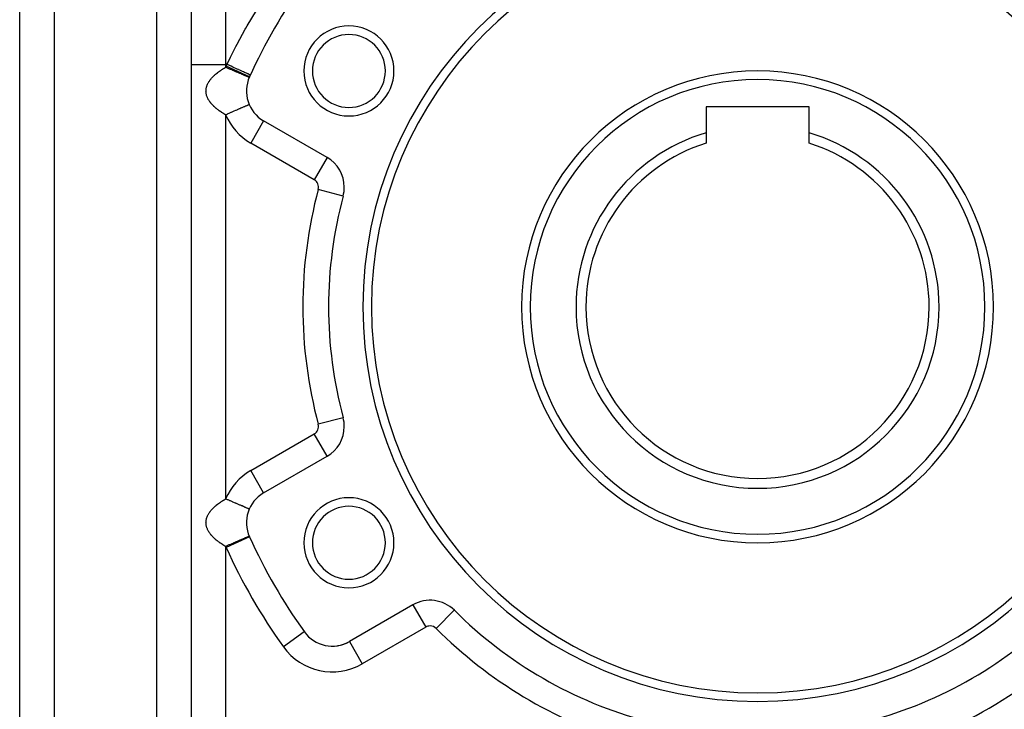
# Model space of a CAD drawing. Extents: x 24 to 1402, y -763 to 283.
# Drawn here: x 733 to 848, y -272 to -191 of the extents above; entities that cross this region are included whole.
import ezdxf

# ---------------------------------------------------------------- set-up
doc = ezdxf.new("R2010")
doc.units = 0
doc.linetypes.add('DASHED', pattern=[11.05, 8.7, -2.35])
doc.layers.get('0').update_dxf_attribs({"linetype": 'CONTINUOUS'})
doc.layers.add('NEVIDI', color=4, linetype='DASHED')

msp = doc.modelspace()

# ---------------------------------------------------------------- linework, layer by layer
at = {"color": 2}
for p, q in [((753, -140.838942), (753, -336.838942)), ((753, -140.838942), (753, -336.838942)), ((733, -292.838942), (733, -183.838942)), ((733, -292.838942), (733, -183.838942)), ((759.752107, -198.098843), (759.752081, -198.098832)), ((759.755123, -198.100143), (759.752107, -198.098843)), ((759.88315, -197.816765), (759.880132, -197.815386)), ((813, -201.538942), (813, -204.552953)), ((825, -201.538942), (813, -201.538942)), ((825, -204.552953), (825, -201.538942)), ((768.833641, -207.422387), (761.42862, -203.147096)), ((813, -204.552953), (813, -205.760158)), ((825, -205.760158), (825, -204.552953)), ((768.833641, -207.422387), (768.831985, -207.425255)), ((770.6967, -211.919705), (770.694616, -211.919148)), ((770.694616, -237.758737), (770.697721, -237.757907)), ((770.6967, -237.75818), (770.694616, -237.758737)), ((761.42862, -246.530789), (768.833641, -242.255498)), ((761.42862, -246.530789), (761.426964, -246.527921)), ((759.752107, -248.410739), (759.752081, -248.410728)), ((759.755123, -248.412039), (759.752107, -248.410739)), ((759.754884, -251.577845), (759.750602, -251.57969)), ((759.755123, -251.577743), (759.754884, -251.577845)), ((759.784595, -251.644461), (759.780119, -251.646487)), ((778.833641, -259.576006), (771.42862, -263.851297)), ((783.660779, -260.210392), (783.65708, -260.214094)), ((766.178038, -262.718228), (766.175346, -262.720158)), ((771.42862, -263.851297), (771.430276, -263.854165))]:
    msp.add_line(p, q, dxfattribs=at)
for centre, radius, start, end in [((819, -224.838942), 46, 0, 180), ((819, -224.838942), 45, 0, 180), ((819, -224.838942), 65, 144.355222, 155.644778), ((771.368603, -197.338942), 5.25, 0, 180), ((771.368603, -197.338942), 4.25, 0, 180), ((771.368603, -197.338942), 5.25, 180, 360), ((771.368603, -197.338942), 4.25, 180, 360), ((819, -224.838942), 27.5, 0, 180), ((763.42862, -199.682994), 4, 155.644778, 240), ((819, -224.838942), 65, 155.434968, 155.644778), ((819, -224.838942), 21.154701, 106.47667, 180), ((819, -224.838942), 21.154701, 0, 73.52333), ((819, -224.838942), 20, 107.457603, 180), ((819, -224.838942), 20, 0, 72.542397), ((766.833641, -210.886489), 4, 0, 60), ((766.833641, -210.886489), 4, 345.026114, 360), ((819, -224.838942), 50, 165.026114, 194.973886), ((819, -224.838942), 46, 180, 360), ((819, -224.838942), 45, 180, 360), ((819, -224.838942), 27.5, 180, 360), ((819, -224.838942), 21.154701, 180, 360), ((819, -224.838942), 20, 180, 360), ((766.833641, -238.791396), 4, 0, 14.973886), ((766.833641, -238.791396), 4, 300, 360), ((763.42862, -249.99489), 4, 120, 204.355222), ((771.368603, -252.338942), 5.25, 0, 180), ((771.368603, -252.338942), 4.25, 0, 180), ((819, -224.838942), 65, 204.355222, 215.644778), ((771.368603, -252.338942), 5.25, 180, 360), ((771.368603, -252.338942), 4.25, 180, 360), ((780.833641, -263.040108), 4, 45.026114, 120), ((819, -224.838942), 50, 225.026114, 254.973886), ((819, -224.838942), 50, 285.026114, 314.973886), ((769.42862, -260.387195), 4, 215.644778, 300), ((769.42862, -260.387195), 4, 289.816636, 300), ((769.42862, -260.387195), 4, 271.42107, 273.609656), ((769.42862, -260.387195), 4, 277.501852, 279.910458), ((769.42862, -260.387195), 4, 279.911845, 280.867638), ((769.42862, -260.387195), 4, 284.059863, 288.144277)]:
    msp.add_arc(centre, radius, start, end, dxfattribs=at)
at = {"layer": 'NEVIDI', "color": 7, "linetype": 'CONTINUOUS'}
for p, q in [((749, -336.838942), (749, -140.838942)), ((737, -183.838942), (737, -292.838942)), ((757, -188.370419), (757, -196.569588)), ((759.506598, -192.097816), (760.58426, -190.29935)), ((758.338384, -194.212296), (759.297424, -192.462903)), ((759.297424, -192.462903), (759.352238, -192.366695)), ((759.352238, -192.366695), (759.506598, -192.097816)), ((757.559056, -195.736779), (758.193638, -194.487972)), ((758.193638, -194.487972), (758.338384, -194.212296)), ((757.245122, -196.380652), (757.559056, -195.736779)), ((753, -196.569588), (757, -196.569588)), ((756.184154, -197.444899), (756.273697, -197.379618)), ((756.273697, -197.379618), (756.282172, -197.373545)), ((756.282172, -197.373545), (756.304664, -197.357517)), ((756.304664, -197.357517), (756.40658, -197.286393)), ((756.40658, -197.286393), (756.429701, -197.270586)), ((756.429701, -197.270586), (756.535771, -197.199534)), ((756.535771, -197.199534), (756.559856, -197.183723)), ((756.559856, -197.183723), (756.669892, -197.112911)), ((756.669892, -197.112911), (756.69481, -197.097187)), ((756.69481, -197.097187), (756.774569, -197.047593)), ((756.774569, -197.047593), (756.808765, -197.026661)), ((756.808765, -197.026661), (756.834665, -197.010934)), ((756.834665, -197.010934), (756.952636, -196.940639)), ((756.952636, -196.940639), (756.979505, -196.924922)), ((756.979505, -196.924922), (757, -196.913004)), ((757, -196.569588), (757, -196.913004)), ((757.15468, -196.569588), (757, -196.569588)), ((757.036144, -196.928578), (757, -196.913004)), ((757.129426, -196.968772), (757.036144, -196.928578)), ((759.781578, -198.032058), (757.051576, -196.796246)), ((757.212391, -197.00452), (757.129426, -196.968772)), ((757.15468, -196.569588), (757.245122, -196.380652)), ((757.282853, -196.628176), (757.15468, -196.569588)), ((757.295777, -197.04045), (757.212391, -197.00452)), ((757.471785, -196.714537), (757.282853, -196.628176)), ((757.470477, -197.115726), (757.295777, -197.04045)), ((757.496571, -197.126969), (757.470477, -197.115726)), ((757.487406, -196.721677), (757.471785, -196.714537)), ((757.64644, -196.794371), (757.487406, -196.721677)), ((757.552775, -197.151186), (757.496571, -197.126969)), ((757.724271, -197.225081), (757.552775, -197.151186)), ((757.830488, -196.878499), (757.64644, -196.794371)), ((757.804832, -197.259794), (757.724271, -197.225081)), ((757.854873, -197.281355), (757.804832, -197.259794)), ((757.845684, -196.885445), (757.830488, -196.878499)), ((758.001288, -196.95657), (757.845684, -196.885445)), ((757.971768, -197.331724), (757.854873, -197.281355)), ((758.049834, -197.365361), (757.971768, -197.331724)), ((758.176938, -197.036858), (758.001288, -196.95657)), ((758.197823, -197.429127), (758.049834, -197.365361)), ((758.191535, -197.043531), (758.176938, -197.036858)), ((758.340911, -197.111809), (758.191535, -197.043531)), ((758.505296, -197.186948), (758.340911, -197.111809)), ((758.518913, -197.193172), (758.505296, -197.186948)), ((758.659083, -197.257243), (758.518913, -197.193172)), ((758.809344, -197.325927), (758.659083, -197.257243)), ((758.821876, -197.331655), (758.809344, -197.325927)), ((758.950218, -197.39032), (758.821876, -197.331655)), ((755.045558, -198.609723), (755.093686, -198.534855)), ((755.093686, -198.534855), (755.104922, -198.518087)), ((755.104922, -198.518087), (755.15693, -198.443499)), ((755.15693, -198.443499), (755.168986, -198.426858)), ((755.168986, -198.426858), (755.224945, -198.352429)), ((755.224945, -198.352429), (755.23791, -198.335793)), ((755.23791, -198.335793), (755.297595, -198.261813)), ((755.297595, -198.261813), (755.311397, -198.24527)), ((755.311397, -198.24527), (755.314391, -198.241707)), ((755.314391, -198.241707), (755.37497, -198.171519)), ((755.37497, -198.171519), (755.389588, -198.15509)), ((755.389588, -198.15509), (755.457033, -198.081575)), ((755.457033, -198.081575), (755.472538, -198.065168)), ((755.472538, -198.065168), (755.543752, -197.991958)), ((755.543752, -197.991958), (755.560177, -197.975543)), ((755.560177, -197.975543), (755.635135, -197.90267)), ((755.635135, -197.90267), (755.652315, -197.886413)), ((755.652315, -197.886413), (755.731259, -197.81365)), ((755.731259, -197.81365), (755.749339, -197.797411)), ((755.749339, -197.797411), (755.784375, -197.766366)), ((755.784375, -197.766366), (755.831965, -197.725055)), ((755.831965, -197.725055), (755.85098, -197.708811)), ((755.85098, -197.708811), (755.937452, -197.636721)), ((755.937452, -197.636721), (755.95714, -197.620693)), ((755.95714, -197.620693), (756.047651, -197.548697)), ((756.047651, -197.548697), (756.068248, -197.532681)), ((756.068248, -197.532681), (756.162551, -197.46097)), ((756.162551, -197.46097), (756.184154, -197.444899)), ((758.210486, -197.434583), (758.197823, -197.429127)), ((758.285228, -197.466789), (758.210486, -197.434583)), ((758.43848, -197.532823), (758.285228, -197.466789)), ((758.509173, -197.563283), (758.43848, -197.532823)), ((758.519095, -197.567558), (758.509173, -197.563283)), ((758.653602, -197.625515), (758.519095, -197.567558)), ((758.719782, -197.654031), (758.653602, -197.625515)), ((758.813121, -197.694249), (758.719782, -197.654031)), ((758.854018, -197.711871), (758.813121, -197.694249)), ((758.915057, -197.738172), (758.854018, -197.711871)), ((759.03791, -197.791107), (758.915057, -197.738172)), ((759.084001, -197.451473), (758.950218, -197.39032)), ((759.074511, -197.806878), (759.03791, -197.791107)), ((759.093302, -197.814975), (759.074511, -197.806878)), ((759.095055, -197.456526), (759.084001, -197.451473)), ((759.203701, -197.862544), (759.093302, -197.814975)), ((759.209114, -197.508662), (759.095055, -197.456526)), ((759.253034, -197.883801), (759.203701, -197.862544)), ((759.32415, -197.561245), (759.209114, -197.508662)), ((759.298488, -197.903386), (759.253034, -197.883801)), ((759.349781, -197.925488), (759.298488, -197.903386)), ((759.333619, -197.565574), (759.32415, -197.561245)), ((759.430929, -197.610055), (759.333619, -197.565574)), ((759.39247, -197.943882), (759.349781, -197.925488)), ((759.474958, -197.979425), (759.39247, -197.943882)), ((759.525405, -197.653241), (759.430929, -197.610055)), ((759.481112, -197.982076), (759.474958, -197.979425)), ((759.510621, -197.994791), (759.481112, -197.982076)), ((759.578054, -198.023847), (759.510621, -197.994791)), ((759.533126, -197.65677), (759.525405, -197.653241)), ((759.611783, -197.692725), (759.533126, -197.65677)), ((759.606438, -198.036077), (759.578054, -198.023847)), ((759.619139, -198.04155), (759.606438, -198.036077)), ((759.68441, -197.725923), (759.611783, -197.692725)), ((759.658219, -198.058389), (759.619139, -198.04155)), ((759.678971, -198.06733), (759.658219, -198.058389)), ((759.710003, -198.080702), (759.678971, -198.06733)), ((759.69024, -197.728587), (759.68441, -197.725923)), ((759.748467, -197.755203), (759.69024, -197.728587)), ((759.714655, -198.082706), (759.710003, -198.080702)), ((759.727732, -198.088341), (759.714655, -198.082706)), ((759.746924, -198.09661), (759.727732, -198.088341)), ((759.752081, -198.098832), (759.746924, -198.09661)), ((759.798123, -197.777901), (759.748467, -197.755203)), ((759.781578, -198.032058), (759.784595, -198.033424)), ((759.801966, -197.779658), (759.798123, -197.777901)), ((759.838467, -197.796342), (759.801966, -197.779658)), ((759.86465, -197.80831), (759.838467, -197.796342)), ((759.866427, -197.809123), (759.86465, -197.80831)), ((759.880132, -197.815386), (759.866427, -197.809123)), ((754.714734, -199.711909), (754.715103, -199.636716)), ((754.715103, -199.636716), (754.715628, -199.619848)), ((754.715628, -199.619848), (754.719946, -199.54468)), ((754.719946, -199.54468), (754.721354, -199.527895)), ((754.721354, -199.527895), (754.729628, -199.452802)), ((754.729628, -199.452802), (754.731931, -199.435921)), ((754.731931, -199.435921), (754.744143, -199.360869)), ((754.744143, -199.360869), (754.747325, -199.344029)), ((754.747325, -199.344029), (754.763494, -199.268966)), ((754.763494, -199.268966), (754.767581, -199.252063)), ((754.767581, -199.252063), (754.787688, -199.177093)), ((754.787688, -199.177093), (754.792652, -199.16024)), ((754.792652, -199.16024), (754.816724, -199.085248)), ((754.816724, -199.085248), (754.82254, -199.068511)), ((754.82254, -199.068511), (754.850629, -198.993433)), ((754.850629, -198.993433), (754.857382, -198.976588)), ((754.857382, -198.976588), (754.871169, -198.9434)), ((754.871169, -198.9434), (754.889427, -198.901644)), ((754.889427, -198.901644), (754.89703, -198.884908)), ((754.89703, -198.884908), (754.933124, -198.809883)), ((754.933124, -198.809883), (754.941664, -198.79307)), ((754.941664, -198.79307), (754.981736, -198.718141)), ((754.981736, -198.718141), (754.991118, -198.701439)), ((754.991118, -198.701439), (755.035258, -198.626451)), ((755.035258, -198.626451), (755.045558, -198.609723)), ((754.715093, -199.728777), (754.714734, -199.711909)), ((754.718673, -199.804021), (754.715093, -199.728777)), ((754.719917, -199.820831), (754.718673, -199.804021)), ((754.727467, -199.896057), (754.719917, -199.820831)), ((754.729602, -199.912914), (754.727467, -199.896057)), ((754.741123, -199.988234), (754.729602, -199.912914)), ((754.744134, -200.005026), (754.741123, -199.988234)), ((754.759627, -200.080336), (754.744134, -200.005026)), ((754.763534, -200.097159), (754.759627, -200.080336)), ((754.782987, -200.172369), (754.763534, -200.097159)), ((754.787821, -200.189326), (754.782987, -200.172369)), ((754.81132, -200.264725), (754.787821, -200.189326)), ((754.817005, -200.281531), (754.81132, -200.264725)), ((754.844492, -200.356842), (754.817005, -200.281531)), ((754.851129, -200.373783), (754.844492, -200.356842)), ((754.871166, -200.422555), (754.851129, -200.373783)), ((754.882712, -200.449232), (754.871166, -200.422555)), ((754.890201, -200.466042), (754.882712, -200.449232)), ((754.925774, -200.541351), (754.890201, -200.466042)), ((754.934221, -200.558269), (754.925774, -200.541351)), ((754.973788, -200.633459), (754.934221, -200.558269)), ((754.983134, -200.650353), (754.973788, -200.633459)), ((755.026682, -200.725411), (754.983134, -200.650353)), ((755.036823, -200.742112), (755.026682, -200.725411)), ((755.084181, -200.816766), (755.036823, -200.742112)), ((755.095255, -200.833505), (755.084181, -200.816766)), ((755.146551, -200.907982), (755.095255, -200.833505)), ((755.158396, -200.924529), (755.146551, -200.907982)), ((755.213432, -200.998602), (755.158396, -200.924529)), ((755.226229, -201.015216), (755.213432, -200.998602)), ((755.285102, -201.089024), (755.226229, -201.015216)), ((755.298761, -201.10558), (755.285102, -201.089024)), ((755.31439, -201.124278), (755.298761, -201.10558)), ((755.361556, -201.179223), (755.31439, -201.124278)), ((755.375997, -201.195628), (755.361556, -201.179223)), ((755.442536, -201.268915), (755.375997, -201.195628)), ((755.457921, -201.285361), (755.442536, -201.268915)), ((755.528384, -201.358526), (755.457921, -201.285361)), ((755.544483, -201.374775), (755.528384, -201.358526)), ((755.618687, -201.44762), (755.544483, -201.374775)), ((755.635701, -201.463876), (755.618687, -201.44762)), ((755.713725, -201.536467), (755.635701, -201.463876)), ((755.731697, -201.552758), (755.713725, -201.536467)), ((755.784375, -201.599648), (755.731697, -201.552758)), ((755.813521, -201.625062), (755.784375, -201.599648)), ((755.832224, -201.641181), (755.813521, -201.625062)), ((755.917989, -201.713309), (755.832224, -201.641181)), ((755.937582, -201.729396), (755.917989, -201.713309)), ((756.027304, -201.801357), (755.937582, -201.729396)), ((756.047672, -201.817323), (756.027304, -201.801357)), ((756.141052, -201.888906), (756.047672, -201.817323)), ((756.162484, -201.904977), (756.141052, -201.888906)), ((756.259925, -201.976469), (756.162484, -201.904977)), ((756.273697, -201.986374), (756.259925, -201.976469)), ((758.134704, -201.96406), (757.971765, -202.034266)), ((758.210527, -201.93139), (758.134704, -201.96406)), ((758.293437, -201.895666), (758.210527, -201.93139)), ((758.3663, -201.864272), (758.293437, -201.895666)), ((758.438471, -201.833175), (758.3663, -201.864272)), ((758.585794, -201.769697), (758.438471, -201.833175)), ((758.607445, -201.760368), (758.585794, -201.769697)), ((758.653596, -201.740483), (758.607445, -201.760368)), ((758.791156, -201.68121), (758.653596, -201.740483)), ((758.854071, -201.654101), (758.791156, -201.68121)), ((758.892484, -201.637549), (758.854071, -201.654101)), ((758.980727, -201.599527), (758.892484, -201.637549)), ((759.037984, -201.574855), (758.980727, -201.599527)), ((759.143502, -201.529388), (759.037984, -201.574855)), ((759.15242, -201.525545), (759.143502, -201.529388)), ((759.203696, -201.50345), (759.15242, -201.525545)), ((759.304936, -201.459826), (759.203696, -201.50345)), ((759.34978, -201.440503), (759.304936, -201.459826)), ((759.355866, -201.437881), (759.34978, -201.440503)), ((759.436958, -201.402938), (759.355866, -201.437881)), ((759.474927, -201.386577), (759.436958, -201.402938)), ((759.525905, -201.364611), (759.474927, -201.386577)), ((759.54726, -201.355409), (759.525905, -201.364611)), ((759.578049, -201.342143), (759.54726, -201.355409)), ((759.634933, -201.317632), (759.578049, -201.342143)), ((759.65041, -201.310963), (759.634933, -201.317632)), ((759.658209, -201.307602), (759.65041, -201.310963)), ((759.69911, -201.289979), (759.658209, -201.307602)), ((759.71466, -201.283279), (759.69911, -201.289979)), ((759.727259, -201.27785), (759.71466, -201.283279)), ((759.739189, -201.27271), (759.727259, -201.27785)), ((759.746913, -201.269382), (759.739189, -201.27271)), ((759.754884, -201.265949), (759.746913, -201.269382)), ((759.755033, -201.265885), (759.754884, -201.265949)), ((756.282165, -201.99244), (756.273697, -201.986374)), ((756.383336, -202.063582), (756.282165, -201.99244)), ((756.406402, -202.07947), (756.383336, -202.063582)), ((756.511629, -202.150484), (756.406402, -202.07947)), ((756.535575, -202.16632), (756.511629, -202.150484)), ((756.644746, -202.237092), (756.535575, -202.16632)), ((756.669558, -202.252863), (756.644746, -202.237092)), ((756.774569, -202.318393), (756.669558, -202.252863)), ((756.78278, -202.323437), (756.774569, -202.318393)), ((756.808628, -202.339243), (756.78278, -202.323437)), ((756.925774, -202.40953), (756.808628, -202.339243)), ((756.952592, -202.425324), (756.925774, -202.40953)), ((757, -202.452985), (756.952592, -202.425324)), ((757, -202.452985), (757, -247.2249)), ((757.128708, -202.397532), (757.000002, -202.452994)), ((757.212396, -202.361469), (757.128708, -202.397532)), ((757.236414, -202.35112), (757.212396, -202.361469)), ((757.38751, -202.286012), (757.236414, -202.35112)), ((757.470423, -202.250285), (757.38751, -202.286012)), ((757.601679, -202.193728), (757.470423, -202.250285)), ((757.643271, -202.175807), (757.601679, -202.193728)), ((757.724264, -202.140909), (757.643271, -202.175807)), ((757.892849, -202.068269), (757.724264, -202.140909)), ((757.956267, -202.040944), (757.892849, -202.068269)), ((757.971765, -202.034266), (757.956267, -202.040944)), ((761.428571, -203.147181), (759.92862, -205.745172)), ((767.333641, -210.020463), (759.92862, -205.745172)), ((768.831985, -207.425255), (767.333641, -210.020463)), ((770.694616, -211.919148), (767.799685, -211.144867)), ((770.694616, -237.758737), (767.799685, -238.533018)), ((759.92862, -243.932713), (767.333641, -239.657422)), ((768.831985, -242.25263), (767.333641, -239.657422)), ((761.426964, -246.527921), (759.92862, -243.932713)), ((755.95714, -247.932589), (756.047651, -247.860593)), ((756.047651, -247.860593), (756.068248, -247.844577)), ((756.068248, -247.844577), (756.162551, -247.772866)), ((756.162551, -247.772866), (756.184154, -247.756795)), ((756.184154, -247.756795), (756.273697, -247.691514)), ((756.273697, -247.691514), (756.282172, -247.685441)), ((756.282172, -247.685441), (756.304664, -247.669413)), ((756.304664, -247.669413), (756.40658, -247.598289)), ((756.40658, -247.598289), (756.429701, -247.582482)), ((756.429701, -247.582482), (756.535771, -247.51143)), ((756.535771, -247.51143), (756.559856, -247.495619)), ((756.559856, -247.495619), (756.669892, -247.424807)), ((756.669892, -247.424807), (756.69481, -247.409083)), ((756.69481, -247.409083), (756.774569, -247.359489)), ((756.774569, -247.359489), (756.808765, -247.338557)), ((756.808765, -247.338557), (756.834665, -247.32283)), ((756.834665, -247.32283), (756.952636, -247.252535)), ((756.952636, -247.252535), (756.979505, -247.236818)), ((756.979505, -247.236818), (757, -247.2249)), ((757.036144, -247.240474), (757, -247.2249)), ((757.129426, -247.280668), (757.036144, -247.240474)), ((757.212391, -247.316416), (757.129426, -247.280668)), ((757.295777, -247.352346), (757.212391, -247.316416)), ((757.470477, -247.427622), (757.295777, -247.352346)), ((757.496571, -247.438865), (757.470477, -247.427622)), ((757.552775, -247.463082), (757.496571, -247.438865)), ((757.724271, -247.536977), (757.552775, -247.463082)), ((757.804832, -247.57169), (757.724271, -247.536977)), ((757.854873, -247.593251), (757.804832, -247.57169)), ((757.971768, -247.64362), (757.854873, -247.593251)), ((758.049834, -247.677257), (757.971768, -247.64362)), ((758.197823, -247.741023), (758.049834, -247.677257)), ((758.210486, -247.746479), (758.197823, -247.741023)), ((758.285228, -247.778685), (758.210486, -247.746479)), ((758.43848, -247.844719), (758.285228, -247.778685)), ((758.509173, -247.875179), (758.43848, -247.844719)), ((758.519095, -247.879454), (758.509173, -247.875179)), ((758.653602, -247.937411), (758.519095, -247.879454)), ((754.941664, -249.104966), (754.981736, -249.030037)), ((754.981736, -249.030037), (754.991118, -249.013334)), ((754.991118, -249.013334), (755.035258, -248.938347)), ((755.035258, -248.938347), (755.045558, -248.921619)), ((755.045558, -248.921619), (755.093686, -248.846751)), ((755.093686, -248.846751), (755.104922, -248.829983)), ((755.104922, -248.829983), (755.15693, -248.755395)), ((755.15693, -248.755395), (755.168986, -248.738754)), ((755.168986, -248.738754), (755.224945, -248.664325)), ((755.224945, -248.664325), (755.23791, -248.647689)), ((755.23791, -248.647689), (755.297595, -248.573709)), ((755.297595, -248.573709), (755.311397, -248.557166)), ((755.311397, -248.557166), (755.314391, -248.553603)), ((755.314391, -248.553603), (755.37497, -248.483415)), ((755.37497, -248.483415), (755.389588, -248.466986)), ((755.389588, -248.466986), (755.457033, -248.393471)), ((755.457033, -248.393471), (755.472538, -248.377064)), ((755.472538, -248.377064), (755.543752, -248.303854)), ((755.543752, -248.303854), (755.560177, -248.287439)), ((755.560177, -248.287439), (755.635135, -248.214566)), ((755.635135, -248.214566), (755.652315, -248.198309)), ((755.652315, -248.198309), (755.731259, -248.125546)), ((755.731259, -248.125546), (755.749339, -248.109307)), ((755.749339, -248.109307), (755.784375, -248.078262)), ((755.784375, -248.078262), (755.831965, -248.036951)), ((755.831965, -248.036951), (755.85098, -248.020707)), ((755.85098, -248.020707), (755.937452, -247.948617)), ((755.937452, -247.948617), (755.95714, -247.932589)), ((758.719782, -247.965927), (758.653602, -247.937411)), ((758.813121, -248.006145), (758.719782, -247.965927)), ((758.854018, -248.023767), (758.813121, -248.006145)), ((758.915057, -248.050068), (758.854018, -248.023767)), ((759.03791, -248.103003), (758.915057, -248.050068)), ((759.074511, -248.118774), (759.03791, -248.103003)), ((759.093302, -248.126871), (759.074511, -248.118774)), ((759.203701, -248.17444), (759.093302, -248.126871)), ((759.253034, -248.195697), (759.203701, -248.17444)), ((759.298488, -248.215282), (759.253034, -248.195697)), ((759.349781, -248.237384), (759.298488, -248.215282)), ((759.39247, -248.255778), (759.349781, -248.237384)), ((759.474958, -248.291321), (759.39247, -248.255778)), ((759.481112, -248.293972), (759.474958, -248.291321)), ((759.510621, -248.306687), (759.481112, -248.293972)), ((759.578054, -248.335743), (759.510621, -248.306687)), ((759.606438, -248.347973), (759.578054, -248.335743)), ((759.619139, -248.353446), (759.606438, -248.347973)), ((759.658219, -248.370285), (759.619139, -248.353446)), ((759.678971, -248.379226), (759.658219, -248.370285)), ((759.710003, -248.392598), (759.678971, -248.379226)), ((759.714655, -248.394602), (759.710003, -248.392598)), ((759.727732, -248.400237), (759.714655, -248.394602)), ((759.746924, -248.408506), (759.727732, -248.400237)), ((759.752081, -248.410728), (759.746924, -248.408506)), ((754.714734, -250.023805), (754.715103, -249.948612)), ((754.715093, -250.040673), (754.714734, -250.023805)), ((754.718673, -250.115917), (754.715093, -250.040673)), ((754.715103, -249.948612), (754.715628, -249.931744)), ((754.715628, -249.931744), (754.719946, -249.856576)), ((754.719917, -250.132727), (754.718673, -250.115917)), ((754.727467, -250.207953), (754.719917, -250.132727)), ((754.719946, -249.856576), (754.721354, -249.839791)), ((754.721354, -249.839791), (754.729628, -249.764698)), ((754.729628, -249.764698), (754.731931, -249.747817)), ((754.731931, -249.747817), (754.744143, -249.672765)), ((754.744143, -249.672765), (754.747325, -249.655925)), ((754.747325, -249.655925), (754.763494, -249.580862)), ((754.763494, -249.580862), (754.767581, -249.563959)), ((754.767581, -249.563959), (754.787688, -249.488989)), ((754.787688, -249.488989), (754.792652, -249.472136)), ((754.792652, -249.472136), (754.816724, -249.397144)), ((754.816724, -249.397144), (754.82254, -249.380407)), ((754.82254, -249.380407), (754.850629, -249.305329)), ((754.850629, -249.305329), (754.857382, -249.288484)), ((754.857382, -249.288484), (754.871169, -249.255296)), ((754.871169, -249.255296), (754.889427, -249.21354)), ((754.889427, -249.21354), (754.89703, -249.196804)), ((754.89703, -249.196804), (754.933124, -249.121779)), ((754.933124, -249.121779), (754.941664, -249.104966)), ((754.729602, -250.22481), (754.727467, -250.207953)), ((754.741123, -250.30013), (754.729602, -250.22481)), ((754.744134, -250.316922), (754.741123, -250.30013)), ((754.759627, -250.392232), (754.744134, -250.316922)), ((754.763534, -250.409055), (754.759627, -250.392232)), ((754.782987, -250.484265), (754.763534, -250.409055)), ((754.787821, -250.501222), (754.782987, -250.484265)), ((754.81132, -250.576621), (754.787821, -250.501222)), ((754.817005, -250.593427), (754.81132, -250.576621)), ((754.844492, -250.668738), (754.817005, -250.593427)), ((754.851129, -250.685679), (754.844492, -250.668738)), ((754.871166, -250.734451), (754.851129, -250.685679)), ((754.882712, -250.761128), (754.871166, -250.734451)), ((754.890201, -250.777938), (754.882712, -250.761128)), ((754.925774, -250.853247), (754.890201, -250.777938)), ((754.934221, -250.870165), (754.925774, -250.853247)), ((754.973788, -250.945355), (754.934221, -250.870165)), ((754.983134, -250.962249), (754.973788, -250.945355)), ((755.026682, -251.037307), (754.983134, -250.962249)), ((755.036823, -251.054008), (755.026682, -251.037307)), ((755.084181, -251.128662), (755.036823, -251.054008)), ((755.095255, -251.145401), (755.084181, -251.128662)), ((755.146551, -251.219878), (755.095255, -251.145401)), ((755.158396, -251.236425), (755.146551, -251.219878)), ((755.213432, -251.310498), (755.158396, -251.236425)), ((755.226229, -251.327112), (755.213432, -251.310498)), ((755.285102, -251.40092), (755.226229, -251.327112)), ((755.298761, -251.417476), (755.285102, -251.40092)), ((755.31439, -251.436174), (755.298761, -251.417476)), ((755.361556, -251.491119), (755.31439, -251.436174)), ((755.375997, -251.507524), (755.361556, -251.491119)), ((755.442536, -251.580811), (755.375997, -251.507524)), ((755.457921, -251.597257), (755.442536, -251.580811)), ((755.528384, -251.670422), (755.457921, -251.597257)), ((755.544483, -251.686671), (755.528384, -251.670422)), ((755.618687, -251.759516), (755.544483, -251.686671)), ((755.635701, -251.775772), (755.618687, -251.759516)), ((755.713725, -251.848363), (755.635701, -251.775772)), ((755.731697, -251.864654), (755.713725, -251.848363)), ((755.784375, -251.911544), (755.731697, -251.864654)), ((755.813521, -251.936958), (755.784375, -251.911544)), ((755.832224, -251.953077), (755.813521, -251.936958)), ((755.917989, -252.025205), (755.832224, -251.953077)), ((755.937582, -252.041292), (755.917989, -252.025205)), ((756.027304, -252.113253), (755.937582, -252.041292)), ((756.047672, -252.129219), (756.027304, -252.113253)), ((756.141052, -252.200802), (756.047672, -252.129219)), ((756.162484, -252.216873), (756.141052, -252.200802)), ((756.259925, -252.288365), (756.162484, -252.216873)), ((756.273697, -252.29827), (756.259925, -252.288365)), ((756.282165, -252.304336), (756.273697, -252.29827)), ((756.383336, -252.375478), (756.282165, -252.304336)), ((756.406402, -252.391366), (756.383336, -252.375478)), ((756.511629, -252.46238), (756.406402, -252.391366)), ((756.535575, -252.478216), (756.511629, -252.46238)), ((759.780119, -251.646487), (757.051576, -252.881639)), ((757.724264, -252.452805), (757.643271, -252.487703)), ((757.82805, -252.408085), (757.724264, -252.452805)), ((757.892849, -252.380165), (757.82805, -252.408085)), ((757.971765, -252.346162), (757.892849, -252.380165)), ((758.134704, -252.275956), (757.971765, -252.346162)), ((758.172439, -252.259697), (758.134704, -252.275956)), ((758.210527, -252.243286), (758.172439, -252.259697)), ((758.3663, -252.176168), (758.210527, -252.243286)), ((758.438471, -252.145071), (758.3663, -252.176168)), ((758.495599, -252.120457), (758.438471, -252.145071)), ((758.585794, -252.081593), (758.495599, -252.120457)), ((758.653596, -252.052379), (758.585794, -252.081593)), ((758.791156, -251.993106), (758.653596, -252.052379)), ((758.791853, -251.992806), (758.791156, -251.993106)), ((758.854071, -251.965997), (758.791853, -251.992806)), ((758.980727, -251.911423), (758.854071, -251.965997)), ((759.037984, -251.886751), (758.980727, -251.911423)), ((759.055815, -251.879068), (759.037984, -251.886751)), ((759.15242, -251.837441), (759.055815, -251.879068)), ((759.203696, -251.815346), (759.15242, -251.837441)), ((759.282813, -251.781255), (759.203696, -251.815346)), ((759.304936, -251.771722), (759.282813, -251.781255)), ((759.34978, -251.752399), (759.304936, -251.771722)), ((759.436958, -251.714834), (759.34978, -251.752399)), ((759.46874, -251.701139), (759.436958, -251.714834)), ((759.474927, -251.698473), (759.46874, -251.701139)), ((759.54726, -251.667305), (759.474927, -251.698473)), ((759.578049, -251.654039), (759.54726, -251.667305)), ((759.61026, -251.640159), (759.578049, -251.654039)), ((759.634933, -251.629528), (759.61026, -251.640159)), ((759.658209, -251.619498), (759.634933, -251.629528)), ((759.69911, -251.601875), (759.658209, -251.619498)), ((759.704762, -251.59944), (759.69911, -251.601875)), ((759.71466, -251.595175), (759.704762, -251.59944)), ((759.739189, -251.584606), (759.71466, -251.595175)), ((759.746913, -251.581278), (759.739189, -251.584606)), ((759.750602, -251.57969), (759.746913, -251.581278)), ((756.644746, -252.548988), (756.535575, -252.478216)), ((756.669558, -252.564759), (756.644746, -252.548988)), ((756.774569, -252.630289), (756.669558, -252.564759)), ((756.78278, -252.635333), (756.774569, -252.630289)), ((756.808628, -252.651139), (756.78278, -252.635333)), ((756.925774, -252.721426), (756.808628, -252.651139)), ((756.952592, -252.73722), (756.925774, -252.721426)), ((757, -252.764881), (756.952592, -252.73722)), ((757, -252.764881), (757, -275.538207)), ((757.101191, -252.721285), (757.000002, -252.76489)), ((757.128708, -252.709428), (757.101191, -252.721285)), ((757.212396, -252.673365), (757.128708, -252.709428)), ((757.38751, -252.597908), (757.212396, -252.673365)), ((757.468841, -252.562863), (757.38751, -252.597908)), ((757.470423, -252.562181), (757.468841, -252.562863)), ((757.643271, -252.487703), (757.470423, -252.562181)), ((778.83758, -259.582829), (780.333641, -262.174082)), ((783.65708, -260.214094), (781.540425, -262.332679)), ((766.175346, -262.720158), (763.740101, -264.466503)), ((780.333641, -262.174082), (772.92862, -266.449373)), ((771.430276, -263.854165), (772.92862, -266.449373))]:
    msp.add_line(p, q, dxfattribs=at)
for centre, radius, start, end in [((763.42862, -199.682994), 7, 155.644778, 156.689558), ((819, -224.838942), 68, 155.434968, 155.644778), ((819, -224.838942), 26.5, 0, 180), ((763.42862, -199.682994), 7, 203.310442, 240), ((819, -224.838942), 53, 165.026114, 194.973886), ((766.833641, -210.886489), 1, 345.026114, 60), ((819, -224.838942), 26.5, 180, 360), ((766.833641, -238.791396), 1, 300, 14.973886), ((763.42862, -249.99489), 7, 120, 156.689558), ((763.42862, -249.99489), 7, 203.310442, 204.355222), ((819, -224.838942), 68, 204.355222, 215.644778), ((780.833641, -263.040108), 1, 90, 120), ((780.833641, -263.040108), 1, 45.026114, 90), ((819, -224.838942), 53, 225.026114, 253.055969), ((819, -224.838942), 54, 285.026114, 314.973886), ((769.42862, -260.387195), 7, 215.644778, 300)]:
    msp.add_arc(centre, radius, start, end, dxfattribs=at)

doc.saveas('drawing.dxf')
